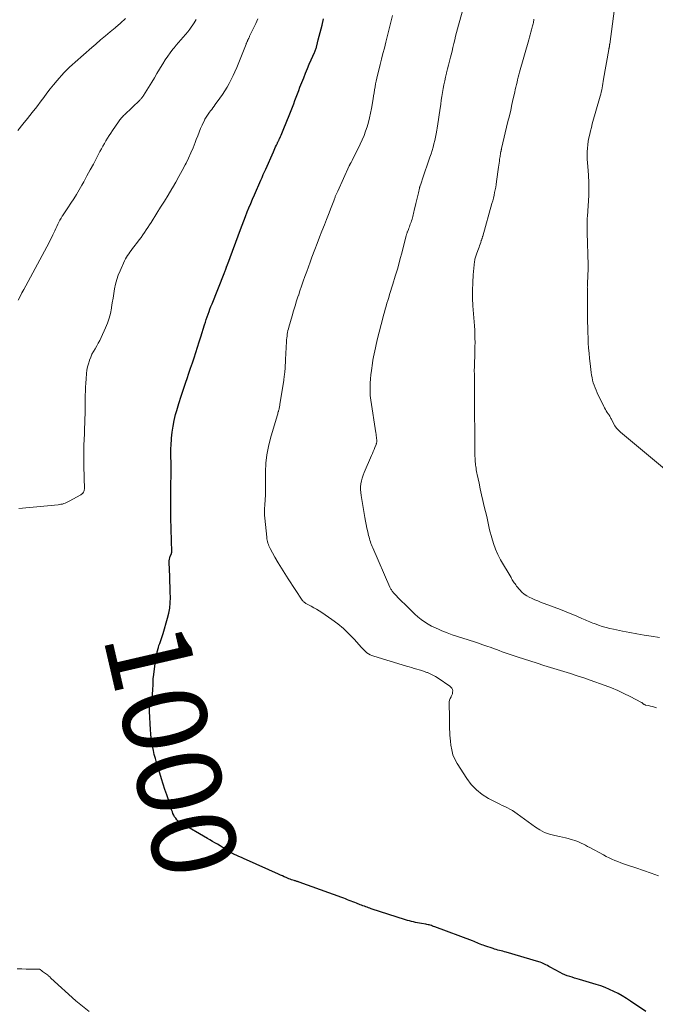
# Model space of a CAD drawing. Units: feet. Extents: x 2015000 to 2020027, y 525000 to 530000.
# Drawn here: x 2015987 to 2016138, y 527197 to 527431 of the extents above; entities that cross this region are included whole.
import ezdxf
from ezdxf.enums import TextEntityAlignment as Align

# ---------------------------------------------------------------- set-up
doc = ezdxf.new("R2010")
doc.units = ezdxf.units.FT
doc.header["$LTSCALE"] = 100
doc.header["$MEASUREMENT"] = 0
for name, color, linetype, lineweight in [('CONTOUR INDEX', 32, 'Continuous', 25), ('CONTOUR INDEX LABEL', 7, 'Continuous', 15), ('CONTOUR INTERMEDIATE', 40, 'Continuous', 15)]:
    doc.layers.add(name, color=color, linetype=linetype, lineweight=lineweight)
doc.styles.add('slant', font='romans.shx', dxfattribs={"oblique": 14.999978})

msp = doc.modelspace()

# ---------------------------------------------------------------- linework, layer by layer
at = {"layer": 'CONTOUR INDEX', "elevation": 1000, "flags": 128}
msp.add_lwpolyline([(2016135.96, 527195.36), (2016132.31, 527197.85), (2016131.36, 527198.47), (2016130.39, 527199.07), (2016129.4, 527199.62), (2016128.39, 527200.15), (2016127.36, 527200.63), (2016126.32, 527201.08), (2016125.25, 527201.47), (2016124.17, 527201.82), (2016120.23, 527202.99), (2016119.63, 527203.17), (2016119.04, 527203.34), (2016118.45, 527203.52), (2016117.86, 527203.7), (2016117.27, 527203.89), (2016116.7, 527204.11), (2016116.14, 527204.36), (2016115.59, 527204.64), (2016113.22, 527205.92), (2016112.89, 527206.1), (2016112.55, 527206.28), (2016112.22, 527206.46), (2016111.89, 527206.64), (2016111.55, 527206.81), (2016111.2, 527206.97), (2016110.85, 527207.1), (2016110.49, 527207.22), (2016102.73, 527209.49), (2016102.34, 527209.6), (2016101.95, 527209.71), (2016101.56, 527209.8), (2016101.17, 527209.89), (2016100.78, 527209.99), (2016100.39, 527210.09), (2016100, 527210.2), (2016099.62, 527210.33), (2016097.65, 527211), (2016097.28, 527211.13), (2016096.92, 527211.27), (2016096.55, 527211.41), (2016096.19, 527211.57), (2016095.84, 527211.72), (2016095.47, 527211.87), (2016095.11, 527212.01), (2016094.75, 527212.15), (2016085.75, 527215.53), (2016085.49, 527215.62), (2016085.23, 527215.71), (2016084.96, 527215.8), (2016084.7, 527215.88), (2016084.43, 527215.96), (2016084.16, 527216.03), (2016083.89, 527216.09), (2016083.62, 527216.14), (2016082.63, 527216.32), (2016082.15, 527216.41), (2016081.67, 527216.5), (2016081.19, 527216.59), (2016080.71, 527216.69), (2016080.23, 527216.79), (2016079.75, 527216.91), (2016079.28, 527217.04), (2016078.81, 527217.19), (2016070.65, 527219.84), (2016070.32, 527219.95), (2016069.99, 527220.06), (2016069.66, 527220.17), (2016069.33, 527220.29), (2016069, 527220.41), (2016068.67, 527220.53), (2016068.35, 527220.65), (2016068.02, 527220.78), (2016067.15, 527221.12), (2016066.71, 527221.29), (2016066.27, 527221.47), (2016065.84, 527221.64), (2016065.4, 527221.81), (2016064.96, 527221.98), (2016064.52, 527222.15), (2016064.08, 527222.32), (2016063.64, 527222.48), (2016053.51, 527226.14), (2016053.36, 527226.19), (2016053.21, 527226.25), (2016053.05, 527226.29), (2016052.9, 527226.34), (2016052.74, 527226.39), (2016052.59, 527226.44), (2016052.43, 527226.48), (2016052.28, 527226.53), (2016051.95, 527226.64), (2016051.63, 527226.74), (2016051.31, 527226.86), (2016051, 527226.98), (2016050.69, 527227.11), (2016050.39, 527227.24), (2016049.94, 527227.44), (2016049.48, 527227.64), (2016049.02, 527227.85), (2016048.57, 527228.05), (2016040.98, 527231.44), (2016040.37, 527231.72), (2016039.75, 527231.99), (2016039.14, 527232.27), (2016038.53, 527232.55), (2016037.89, 527232.84), (2016037.6, 527232.98), (2016037.32, 527233.13), (2016037.04, 527233.28), (2016036.77, 527233.45), (2016036.49, 527233.63), (2016036.23, 527233.8), (2016035.97, 527233.97), (2016035.71, 527234.15), (2016035.45, 527234.33), (2016035.19, 527234.5), (2016034.92, 527234.67), (2016034.65, 527234.82), (2016034.01, 527235.18), (2016033.42, 527235.51), (2016032.82, 527235.85), (2016032.24, 527236.19), (2016031.65, 527236.53), (2016025.39, 527240.18), (2016025.03, 527240.43), (2016024.69, 527240.7), (2016024.38, 527241), (2016024.1, 527241.34), (2016023.85, 527241.7), (2016023.64, 527242.08), (2016023.45, 527242.48), (2016023.3, 527242.89), (2016023.2, 527243.2), (2016023.01, 527243.77), (2016022.83, 527244.35), (2016022.64, 527244.92), (2016022.44, 527245.49), (2016021.96, 527246.91), (2016021.54, 527248.2), (2016021.12, 527249.48), (2016020.71, 527250.77), (2016020.32, 527252.06), (2016019.54, 527254.61), (2016019.27, 527255.57), (2016019.01, 527256.53), (2016018.79, 527257.5), (2016018.58, 527258.47), (2016018.4, 527259.44), (2016018.25, 527260.43), (2016018.15, 527261.41), (2016018.08, 527262.4), (2016017.84, 527266.82), (2016017.84, 527267.33), (2016017.87, 527267.85), (2016017.94, 527268.36), (2016018.05, 527268.87), (2016018.23, 527269.55), (2016018.27, 527269.71), (2016018.32, 527269.87), (2016018.38, 527270.03), (2016018.44, 527270.19), (2016018.49, 527270.35), (2016018.54, 527270.51), (2016018.57, 527270.67), (2016018.59, 527270.84), (2016018.67, 527271.99), (2016018.69, 527272.36), (2016018.71, 527272.74), (2016018.72, 527273.12), (2016018.72, 527273.49), (2016018.73, 527273.87), (2016018.74, 527274.25), (2016018.77, 527274.62), (2016018.82, 527275), (2016019.41, 527279.37), (2016019.49, 527279.9), (2016019.58, 527280.42), (2016019.7, 527280.95), (2016019.82, 527281.47), (2016019.84, 527281.53), (2016019.98, 527282.02), (2016020.12, 527282.5), (2016020.29, 527282.97), (2016020.47, 527283.44), (2016020.65, 527283.91), (2016020.82, 527284.38), (2016020.98, 527284.86), (2016021.13, 527285.34), (2016022.18, 527288.93), (2016022.48, 527290.14), (2016022.7, 527291.37), (2016022.81, 527292.62), (2016022.85, 527293.87), (2016022.82, 527295.13), (2016022.78, 527296.39), (2016022.74, 527297.65), (2016022.69, 527298.91), (2016022.55, 527302.25), (2016022.56, 527302.62), (2016022.6, 527302.99), (2016022.69, 527303.34), (2016022.82, 527303.69), (2016023.08, 527304.28), (2016023.1, 527304.33), (2016023.12, 527304.39), (2016023.13, 527304.44), (2016023.14, 527304.5), (2016023.15, 527304.56), (2016023.16, 527304.61), (2016023.16, 527304.67), (2016023.16, 527304.73), (2016022.95, 527312.81), (2016022.93, 527313.75), (2016022.92, 527314.7), (2016022.92, 527315.65), (2016022.92, 527316.59), (2016022.92, 527317.54), (2016022.93, 527318.49), (2016022.94, 527319.44), (2016022.95, 527320.38), (2016022.99, 527323.4), (2016022.99, 527323.99), (2016023, 527324.58), (2016023, 527325.17), (2016022.99, 527325.76), (2016022.99, 527325.93), (2016022.99, 527326.44), (2016022.98, 527326.95), (2016022.97, 527327.46), (2016022.95, 527327.96), (2016022.95, 527328.47), (2016022.95, 527328.98), (2016022.97, 527329.49), (2016022.99, 527330), (2016023.12, 527331.82), (2016023.26, 527333.24), (2016023.46, 527334.64), (2016023.74, 527336.03), (2016024.08, 527337.41), (2016024.36, 527338.37), (2016024.85, 527340.07), (2016025.37, 527341.77), (2016025.92, 527343.45), (2016026.5, 527345.12), (2016026.8, 527346), (2016027.23, 527347.23), (2016027.66, 527348.47), (2016028.07, 527349.71), (2016028.48, 527350.95), (2016028.88, 527352.2), (2016029.28, 527353.45), (2016029.68, 527354.69), (2016030.07, 527355.94), (2016030.96, 527358.78), (2016031.17, 527359.41), (2016031.37, 527360.04), (2016031.59, 527360.67), (2016031.81, 527361.29), (2016032.03, 527361.91), (2016032.26, 527362.53), (2016032.5, 527363.15), (2016032.74, 527363.77), (2016035.63, 527370.99), (2016035.71, 527371.19), (2016035.79, 527371.39), (2016035.86, 527371.59), (2016035.94, 527371.79), (2016036.01, 527371.99), (2016036.05, 527372.09), (2016036.09, 527372.2), (2016036.13, 527372.3), (2016036.16, 527372.41), (2016036.2, 527372.52), (2016036.23, 527372.62), (2016036.27, 527372.73), (2016036.31, 527372.84), (2016036.32, 527372.85), (2016036.36, 527372.97), (2016036.4, 527373.08), (2016036.44, 527373.19), (2016036.48, 527373.31), (2016039.52, 527381.48), (2016039.91, 527382.51), (2016040.31, 527383.55), (2016040.72, 527384.58), (2016041.13, 527385.62), (2016041.54, 527386.64), (2016041.97, 527387.67), (2016042.4, 527388.69), (2016042.84, 527389.71), (2016044.36, 527393.18), (2016044.65, 527393.84), (2016044.95, 527394.5), (2016045.24, 527395.17), (2016045.54, 527395.83), (2016047.37, 527399.94), (2016047.55, 527400.32), (2016047.72, 527400.71), (2016047.89, 527401.09), (2016048.07, 527401.48), (2016048.3, 527401.98), (2016048.36, 527402.11), (2016048.42, 527402.25), (2016048.48, 527402.38), (2016048.54, 527402.52), (2016048.61, 527402.65), (2016048.67, 527402.78), (2016048.73, 527402.92), (2016048.79, 527403.05), (2016049.01, 527403.54), (2016049.17, 527403.92), (2016049.34, 527404.3), (2016049.5, 527404.68), (2016049.66, 527405.07), (2016051.26, 527409), (2016051.57, 527409.78), (2016051.88, 527410.56), (2016052.18, 527411.34), (2016052.48, 527412.13), (2016052.77, 527412.92), (2016053.07, 527413.71), (2016053.37, 527414.49), (2016053.68, 527415.28), (2016054.57, 527417.57), (2016054.99, 527418.65), (2016055.43, 527419.72), (2016055.88, 527420.78), (2016056.34, 527421.84), (2016057.1, 527423.55), (2016057.19, 527423.75), (2016057.27, 527423.96), (2016057.36, 527424.16), (2016057.44, 527424.37), (2016057.44, 527424.39), (2016057.51, 527424.58), (2016057.58, 527424.78), (2016057.64, 527424.98), (2016057.69, 527425.19), (2016058.04, 527426.54), (2016058.27, 527427.42), (2016058.5, 527428.3), (2016058.72, 527429.18), (2016058.94, 527430.06), (2016059.31, 527431.54)], dxfattribs=at)
at = {"layer": 'CONTOUR INTERMEDIATE', "flags": 128}
for points, elevation in [([(2016143.79, 527321.71), (2016129.94, 527333.24), (2016129.46, 527333.7), (2016129.02, 527334.19), (2016128.64, 527334.73), (2016128.3, 527335.3), (2016127.88, 527336.12), (2016127.78, 527336.31), (2016127.68, 527336.5), (2016127.58, 527336.69), (2016127.48, 527336.88), (2016127.38, 527337.06), (2016127.27, 527337.25), (2016127.16, 527337.43), (2016127.04, 527337.6), (2016126.8, 527337.93), (2016126.57, 527338.27), (2016126.35, 527338.62), (2016126.15, 527338.98), (2016125.96, 527339.35), (2016124.39, 527342.62), (2016124.13, 527343.19), (2016123.89, 527343.77), (2016123.68, 527344.37), (2016123.49, 527344.97), (2016123.33, 527345.58), (2016123.19, 527346.2), (2016123.08, 527346.82), (2016122.98, 527347.44), (2016122.73, 527349.53), (2016122.6, 527350.76), (2016122.47, 527351.99), (2016122.37, 527353.23), (2016122.29, 527354.46), (2016122.23, 527355.7), (2016122.18, 527356.93), (2016122.15, 527358.17), (2016122.13, 527359.41), (2016122.09, 527366.58), (2016122.08, 527366.77), (2016122.08, 527366.97), (2016122.08, 527367.16), (2016122.07, 527367.35), (2016122.07, 527367.41), (2016122.07, 527367.58), (2016122.06, 527367.74), (2016122.07, 527367.9), (2016122.07, 527368.07), (2016122.08, 527368.23), (2016122.08, 527368.4), (2016122.09, 527368.56), (2016122.1, 527368.72), (2016122.19, 527370.26), (2016122.22, 527370.93), (2016122.24, 527371.6), (2016122.25, 527372.26), (2016122.24, 527372.93), (2016122.02, 527380.72), (2016122.01, 527381.2), (2016122.01, 527381.69), (2016122.01, 527382.17), (2016122.01, 527382.66), (2016122.03, 527383.14), (2016122.04, 527383.62), (2016122.06, 527384.11), (2016122.09, 527384.59), (2016122.4, 527389.51), (2016122.43, 527390.12), (2016122.45, 527390.72), (2016122.46, 527391.33), (2016122.45, 527391.94), (2016122.43, 527392.54), (2016122.4, 527393.15), (2016122.36, 527393.76), (2016122.32, 527394.36), (2016122.15, 527396.47), (2016122.1, 527397.32), (2016122.06, 527398.18), (2016122.05, 527399.04), (2016122.05, 527399.91), (2016122.05, 527399.94), (2016122.09, 527400.78), (2016122.16, 527401.62), (2016122.28, 527402.45), (2016122.43, 527403.28), (2016122.62, 527404.1), (2016122.81, 527404.93), (2016123.03, 527405.74), (2016123.25, 527406.56), (2016125.13, 527413.14), (2016125.27, 527413.64), (2016125.39, 527414.14), (2016125.5, 527414.65), (2016125.6, 527415.16), (2016125.69, 527415.66), (2016125.78, 527416.17), (2016125.86, 527416.68), (2016125.95, 527417.19), (2016127.17, 527424.28), (2016127.19, 527424.39), (2016127.21, 527424.5), (2016127.23, 527424.61), (2016127.26, 527424.72), (2016127.26, 527424.75), (2016127.28, 527424.85), (2016127.3, 527424.95), (2016127.31, 527425.05), (2016127.33, 527425.14), (2016127.34, 527425.24), (2016127.35, 527425.34), (2016127.37, 527425.44), (2016127.38, 527425.53), (2016129.3, 527440.14)], 1016), ([(2016138.51, 527267.62), (2016138.06, 527267.77), (2016137.59, 527267.91), (2016137.13, 527268.04), (2016136.66, 527268.15), (2016135.94, 527268.3), (2016135.83, 527268.34), (2016135.72, 527268.38), (2016135.62, 527268.43), (2016135.52, 527268.49), (2016135.45, 527268.54), (2016135.39, 527268.59), (2016135.33, 527268.64), (2016135.27, 527268.68), (2016135.21, 527268.73), (2016135.15, 527268.78), (2016135.09, 527268.83), (2016135.02, 527268.87), (2016134.96, 527268.91), (2016132.23, 527270.33), (2016130.79, 527271.05), (2016129.32, 527271.73), (2016127.83, 527272.35), (2016126.33, 527272.92), (2016122.77, 527274.19), (2016121.2, 527274.73), (2016119.62, 527275.27), (2016118.04, 527275.77), (2016116.45, 527276.27), (2016114.86, 527276.76), (2016113.28, 527277.25), (2016111.69, 527277.74), (2016110.1, 527278.25), (2016105.4, 527279.75), (2016104.68, 527279.98), (2016103.96, 527280.22), (2016103.25, 527280.47), (2016102.54, 527280.73), (2016101.83, 527280.99), (2016101.12, 527281.26), (2016100.41, 527281.52), (2016099.7, 527281.78), (2016099.16, 527281.97), (2016098.18, 527282.32), (2016097.19, 527282.66), (2016096.2, 527282.99), (2016095.21, 527283.31), (2016092.44, 527284.19), (2016091.18, 527284.6), (2016089.92, 527285.04), (2016088.67, 527285.5), (2016087.43, 527285.98), (2016086.8, 527286.23), (2016085.9, 527286.63), (2016085.01, 527287.06), (2016084.16, 527287.56), (2016083.34, 527288.1), (2016082.54, 527288.68), (2016081.76, 527289.29), (2016081.02, 527289.94), (2016080.29, 527290.62), (2016078.53, 527292.34), (2016078.03, 527292.83), (2016077.54, 527293.33), (2016077.05, 527293.84), (2016076.57, 527294.34), (2016075.87, 527295.1), (2016075.75, 527295.24), (2016075.63, 527295.38), (2016075.52, 527295.52), (2016075.42, 527295.68), (2016075.32, 527295.83), (2016075.23, 527295.99), (2016075.14, 527296.16), (2016075.06, 527296.32), (2016070.99, 527305.7), (2016070.84, 527306.05), (2016070.7, 527306.41), (2016070.56, 527306.77), (2016070.44, 527307.13), (2016070.32, 527307.5), (2016070.21, 527307.87), (2016070.11, 527308.24), (2016070.02, 527308.61), (2016069.81, 527309.54), (2016069.62, 527310.38), (2016069.44, 527311.22), (2016069.28, 527312.06), (2016069.12, 527312.91), (2016068.21, 527318.17), (2016068.13, 527318.86), (2016068.09, 527319.56), (2016068.12, 527320.25), (2016068.19, 527320.94), (2016068.33, 527321.62), (2016068.5, 527322.3), (2016068.72, 527322.96), (2016068.97, 527323.61), (2016070.71, 527327.66), (2016070.92, 527328.13), (2016071.12, 527328.61), (2016071.31, 527329.1), (2016071.51, 527329.58), (2016071.78, 527330.28), (2016071.83, 527330.41), (2016071.88, 527330.55), (2016071.91, 527330.69), (2016071.94, 527330.83), (2016071.96, 527330.97), (2016071.97, 527331.12), (2016071.97, 527331.26), (2016071.96, 527331.4), (2016071.91, 527331.75), (2016071.88, 527332.07), (2016071.83, 527332.39), (2016071.79, 527332.71), (2016071.74, 527333.03), (2016070.52, 527340.84), (2016070.44, 527341.4), (2016070.39, 527341.96), (2016070.36, 527342.52), (2016070.35, 527343.08), (2016070.35, 527343.93), (2016070.37, 527344.92), (2016070.43, 527345.9), (2016070.53, 527346.88), (2016070.66, 527347.86), (2016070.93, 527349.64), (2016071.05, 527350.38), (2016071.18, 527351.12), (2016071.32, 527351.85), (2016071.47, 527352.59), (2016071.63, 527353.32), (2016071.8, 527354.05), (2016071.97, 527354.78), (2016072.15, 527355.5), (2016073.38, 527360.37), (2016073.57, 527361.07), (2016073.76, 527361.78), (2016073.96, 527362.48), (2016074.16, 527363.18), (2016074.37, 527363.88), (2016074.58, 527364.58), (2016074.8, 527365.28), (2016075.02, 527365.98), (2016075.78, 527368.42), (2016076.37, 527370.35), (2016076.93, 527372.28), (2016077.47, 527374.22), (2016077.99, 527376.16), (2016078.98, 527380.01), (2016079.02, 527380.14), (2016079.06, 527380.27), (2016079.09, 527380.4), (2016079.13, 527380.53), (2016079.18, 527380.66), (2016079.22, 527380.79), (2016079.27, 527380.92), (2016079.32, 527381.05), (2016079.47, 527381.42), (2016079.59, 527381.74), (2016079.71, 527382.05), (2016079.82, 527382.37), (2016079.94, 527382.69), (2016080.11, 527383.2), (2016080.23, 527383.54), (2016080.34, 527383.88), (2016080.44, 527384.23), (2016080.53, 527384.57), (2016080.63, 527384.92), (2016080.71, 527385.27), (2016080.8, 527385.62), (2016080.88, 527385.97), (2016081.26, 527387.62), (2016081.41, 527388.26), (2016081.56, 527388.89), (2016081.7, 527389.52), (2016081.85, 527390.15), (2016082.11, 527391.27), (2016082.13, 527391.34), (2016082.15, 527391.42), (2016082.17, 527391.49), (2016082.19, 527391.57), (2016082.21, 527391.64), (2016082.24, 527391.72), (2016082.26, 527391.79), (2016082.29, 527391.87), (2016082.41, 527392.22), (2016082.5, 527392.48), (2016082.59, 527392.73), (2016082.68, 527392.98), (2016082.76, 527393.24), (2016084.61, 527398.64), (2016084.87, 527399.43), (2016085.12, 527400.22), (2016085.35, 527401.02), (2016085.57, 527401.82), (2016085.77, 527402.62), (2016085.96, 527403.43), (2016086.12, 527404.25), (2016086.26, 527405.07), (2016086.34, 527405.54), (2016086.51, 527406.59), (2016086.67, 527407.65), (2016086.82, 527408.71), (2016086.97, 527409.77), (2016087.17, 527411.29), (2016087.3, 527412.21), (2016087.44, 527413.13), (2016087.6, 527414.05), (2016087.76, 527414.97), (2016087.94, 527415.88), (2016088.14, 527416.8), (2016088.34, 527417.71), (2016088.56, 527418.61), (2016088.58, 527418.69), (2016088.82, 527419.64), (2016089.05, 527420.58), (2016089.28, 527421.53), (2016089.52, 527422.47), (2016089.65, 527423.02), (2016089.86, 527423.9), (2016090.08, 527424.79), (2016090.29, 527425.67), (2016090.5, 527426.55), (2016090.72, 527427.43), (2016090.94, 527428.31), (2016091.17, 527429.19), (2016091.4, 527430.07), (2016092.25, 527433.2)], 1008), ([(2015986.53, 527405.01), (2015987.75, 527406.49), (2015988.87, 527407.87), (2015989.97, 527409.25), (2015991.05, 527410.65), (2015992.12, 527412.06), (2015992.7, 527412.85), (2015993.47, 527413.87), (2015994.25, 527414.88), (2015995.05, 527415.88), (2015995.86, 527416.87), (2015996.34, 527417.45), (2015996.93, 527418.13), (2015997.54, 527418.79), (2015998.17, 527419.43), (2015998.82, 527420.04), (2015999.49, 527420.65), (2016000.15, 527421.24), (2016000.82, 527421.83), (2016001.49, 527422.42), (2016002.16, 527423), (2016002.83, 527423.59), (2016003.5, 527424.17), (2016004.18, 527424.76), (2016005.1, 527425.56), (2016006.24, 527426.54), (2016007.38, 527427.52), (2016008.53, 527428.49), (2016009.68, 527429.45), (2016009.8, 527429.55), (2016010.99, 527430.58), (2016012.15, 527431.64)], 988), ([(2015986.61, 527364.65), (2015987.05, 527365.51), (2015987.49, 527366.36), (2015987.94, 527367.21), (2015988.4, 527368.05), (2015993.43, 527377.33), (2015993.8, 527378.04), (2015994.18, 527378.76), (2015994.53, 527379.48), (2015994.88, 527380.2), (2015995.09, 527380.65), (2015995.33, 527381.15), (2015995.57, 527381.66), (2015995.81, 527382.17), (2015996.04, 527382.68), (2015996.29, 527383.18), (2015996.54, 527383.68), (2015996.82, 527384.17), (2015997.11, 527384.65), (2015997.14, 527384.69), (2015997.45, 527385.18), (2015997.77, 527385.67), (2015998.1, 527386.15), (2015998.43, 527386.64), (2015999.18, 527387.73), (2015999.86, 527388.76), (2016000.53, 527389.81), (2016001.16, 527390.89), (2016001.78, 527391.97), (2016002.22, 527392.78), (2016002.98, 527394.2), (2016003.74, 527395.61), (2016004.5, 527397.03), (2016005.25, 527398.45), (2016006.07, 527400.01), (2016006.41, 527400.65), (2016006.76, 527401.29), (2016007.12, 527401.92), (2016007.48, 527402.54), (2016007.85, 527403.17), (2016008.23, 527403.78), (2016008.63, 527404.39), (2016009.03, 527404.99), (2016010.45, 527407.06), (2016010.62, 527407.28), (2016010.78, 527407.51), (2016010.96, 527407.72), (2016011.14, 527407.93), (2016011.33, 527408.14), (2016011.52, 527408.34), (2016011.71, 527408.54), (2016011.91, 527408.73), (2016015.55, 527412.25), (2016015.67, 527412.37), (2016015.79, 527412.49), (2016015.91, 527412.62), (2016016.02, 527412.75), (2016016.12, 527412.88), (2016016.23, 527413.02), (2016016.32, 527413.16), (2016016.42, 527413.3), (2016018.39, 527416.49), (2016019.02, 527417.52), (2016019.65, 527418.55), (2016020.28, 527419.59), (2016020.9, 527420.62), (2016021.07, 527420.9), (2016021.62, 527421.79), (2016022.2, 527422.66), (2016022.81, 527423.5), (2016023.45, 527424.33), (2016023.71, 527424.64), (2016024.24, 527425.3), (2016024.78, 527425.94), (2016025.33, 527426.57), (2016025.89, 527427.2), (2016026.45, 527427.83), (2016026.98, 527428.48), (2016027.48, 527429.15), (2016027.97, 527429.84), (2016028.02, 527429.92), (2016028.51, 527430.66), (2016028.99, 527431.41)], 992), ([(2015986.74, 527315.1), (2015996.1, 527315.96), (2015996.45, 527316), (2015996.8, 527316.06), (2015997.14, 527316.13), (2015997.48, 527316.22), (2015997.82, 527316.34), (2015998.14, 527316.46), (2015998.46, 527316.61), (2015998.78, 527316.78), (2016001.53, 527318.34), (2016001.7, 527318.46), (2016001.87, 527318.59), (2016002.01, 527318.74), (2016002.14, 527318.91), (2016002.24, 527319.09), (2016002.31, 527319.28), (2016002.35, 527319.48), (2016002.37, 527319.69), (2016002.24, 527325.23), (2016002.22, 527326.19), (2016002.21, 527327.16), (2016002.22, 527328.12), (2016002.23, 527329.09), (2016002.26, 527330.12), (2016002.27, 527330.57), (2016002.28, 527331.02), (2016002.31, 527331.47), (2016002.34, 527331.92), (2016002.36, 527332.37), (2016002.39, 527332.82), (2016002.4, 527333.27), (2016002.42, 527333.72), (2016002.53, 527338.08), (2016002.55, 527339.05), (2016002.57, 527340.03), (2016002.58, 527341.01), (2016002.59, 527341.99), (2016002.6, 527342.96), (2016002.64, 527343.94), (2016002.69, 527344.91), (2016002.76, 527345.89), (2016002.86, 527347.16), (2016002.96, 527347.95), (2016003.1, 527348.74), (2016003.31, 527349.52), (2016003.55, 527350.28), (2016003.59, 527350.39), (2016003.87, 527351.08), (2016004.18, 527351.77), (2016004.54, 527352.43), (2016004.91, 527353.08), (2016005.3, 527353.73), (2016005.67, 527354.39), (2016006.02, 527355.05), (2016006.35, 527355.73), (2016007.43, 527358.06), (2016007.9, 527359.18), (2016008.29, 527360.33), (2016008.59, 527361.5), (2016008.82, 527362.7), (2016008.85, 527362.88), (2016009.02, 527364), (2016009.19, 527365.11), (2016009.37, 527366.23), (2016009.55, 527367.35), (2016009.77, 527368.45), (2016010.06, 527369.54), (2016010.42, 527370.6), (2016010.85, 527371.64), (2016011.91, 527373.98), (2016012.13, 527374.43), (2016012.36, 527374.86), (2016012.63, 527375.28), (2016012.92, 527375.69), (2016013.21, 527376.09), (2016013.52, 527376.49), (2016013.82, 527376.89), (2016014.13, 527377.29), (2016015, 527378.41), (2016015.43, 527378.98), (2016015.86, 527379.56), (2016016.27, 527380.15), (2016016.68, 527380.74), (2016017.07, 527381.34), (2016017.47, 527381.94), (2016017.86, 527382.55), (2016018.24, 527383.15), (2016019.61, 527385.3), (2016020.52, 527386.74), (2016021.42, 527388.19), (2016022.3, 527389.64), (2016023.18, 527391.11), (2016023.32, 527391.34), (2016024.1, 527392.7), (2016024.87, 527394.07), (2016025.61, 527395.45), (2016026.34, 527396.84), (2016026.56, 527397.26), (2016027.14, 527398.46), (2016027.7, 527399.66), (2016028.22, 527400.89), (2016028.71, 527402.13), (2016029.01, 527402.9), (2016029.34, 527403.76), (2016029.68, 527404.61), (2016030.04, 527405.45), (2016030.41, 527406.28), (2016030.93, 527407.43), (2016031.06, 527407.68), (2016031.19, 527407.94), (2016031.33, 527408.19), (2016031.48, 527408.43), (2016031.64, 527408.67), (2016031.81, 527408.91), (2016031.98, 527409.14), (2016032.15, 527409.37), (2016032.38, 527409.66), (2016032.67, 527410.04), (2016032.96, 527410.41), (2016033.24, 527410.79), (2016033.52, 527411.18), (2016034.63, 527412.71), (2016035.22, 527413.56), (2016035.79, 527414.43), (2016036.33, 527415.31), (2016036.84, 527416.21), (2016037.32, 527417.13), (2016037.78, 527418.06), (2016038.21, 527419), (2016038.61, 527419.96), (2016040.86, 527425.57), (2016040.91, 527425.69), (2016040.96, 527425.81), (2016041.01, 527425.93), (2016041.06, 527426.05), (2016041.09, 527426.15), (2016041.12, 527426.22), (2016041.15, 527426.29), (2016041.18, 527426.37), (2016041.21, 527426.44), (2016041.25, 527426.51), (2016041.28, 527426.58), (2016041.31, 527426.65), (2016041.35, 527426.72), (2016041.42, 527426.86), (2016041.49, 527427), (2016041.56, 527427.14), (2016041.63, 527427.28), (2016041.7, 527427.42), (2016042.63, 527429.33), (2016043.16, 527430.44), (2016043.66, 527431.55)], 996), ([(2016139.01, 527227.63), (2016137.23, 527228.3), (2016135.42, 527228.94), (2016133.62, 527229.55), (2016131.41, 527230.27), (2016130.7, 527230.52), (2016130, 527230.77), (2016129.3, 527231.04), (2016128.6, 527231.33), (2016127.91, 527231.63), (2016127.23, 527231.95), (2016126.56, 527232.28), (2016125.9, 527232.63), (2016122.64, 527234.4), (2016122.13, 527234.67), (2016121.63, 527234.93), (2016121.13, 527235.19), (2016120.62, 527235.44), (2016120.1, 527235.68), (2016119.58, 527235.89), (2016119.05, 527236.08), (2016118.51, 527236.25), (2016118.23, 527236.32), (2016117.54, 527236.5), (2016116.85, 527236.68), (2016116.16, 527236.84), (2016115.47, 527236.99), (2016114.32, 527237.22), (2016113.09, 527237.56), (2016111.9, 527238), (2016110.77, 527238.58), (2016109.69, 527239.27), (2016105.34, 527242.42), (2016104.79, 527242.8), (2016104.22, 527243.17), (2016103.63, 527243.5), (2016103.03, 527243.82), (2016102.42, 527244.12), (2016101.82, 527244.42), (2016101.21, 527244.73), (2016100.61, 527245.04), (2016098.57, 527246.09), (2016097.05, 527247.03), (2016095.65, 527248.12), (2016094.45, 527249.41), (2016093.37, 527250.84), (2016091.12, 527254.38), (2016090.56, 527255.41), (2016090.09, 527256.48), (2016089.78, 527257.6), (2016089.57, 527258.75), (2016089.46, 527259.68), (2016089.39, 527260.4), (2016089.34, 527261.12), (2016089.31, 527261.84), (2016089.3, 527262.56), (2016089.3, 527263.28), (2016089.3, 527264), (2016089.29, 527264.72), (2016089.27, 527265.44), (2016089.2, 527268.65), (2016089.22, 527269.07), (2016089.3, 527269.47), (2016089.44, 527269.85), (2016089.63, 527270.22), (2016089.69, 527270.32), (2016089.85, 527270.64), (2016089.97, 527270.97), (2016090.01, 527271.32), (2016090.02, 527271.67), (2016089.94, 527272.01), (2016089.81, 527272.32), (2016089.6, 527272.58), (2016089.34, 527272.81), (2016086.54, 527274.68), (2016085.93, 527275.06), (2016085.31, 527275.41), (2016084.67, 527275.72), (2016084.01, 527276), (2016083.85, 527276.06), (2016083.26, 527276.29), (2016082.67, 527276.49), (2016082.07, 527276.68), (2016081.46, 527276.85), (2016080.85, 527277.02), (2016080.24, 527277.19), (2016079.64, 527277.36), (2016079.03, 527277.54), (2016071.22, 527279.9), (2016070.79, 527280.06), (2016070.38, 527280.25), (2016069.99, 527280.48), (2016069.62, 527280.75), (2016069.27, 527281.05), (2016068.93, 527281.36), (2016068.6, 527281.68), (2016068.29, 527282.02), (2016066.54, 527283.98), (2016065.31, 527285.26), (2016064.03, 527286.48), (2016062.67, 527287.6), (2016061.25, 527288.66), (2016058.87, 527290.31), (2016058.26, 527290.71), (2016057.64, 527291.1), (2016057, 527291.46), (2016056.36, 527291.81), (2016055.4, 527292.3), (2016055.23, 527292.4), (2016055.06, 527292.49), (2016054.9, 527292.6), (2016054.74, 527292.71), (2016054.59, 527292.83), (2016054.45, 527292.96), (2016054.33, 527293.11), (2016054.21, 527293.26), (2016050.88, 527298.29), (2016050.06, 527299.57), (2016049.25, 527300.86), (2016048.48, 527302.16), (2016047.72, 527303.48), (2016046.59, 527305.51), (2016046.43, 527305.83), (2016046.28, 527306.15), (2016046.15, 527306.49), (2016046.03, 527306.83), (2016045.94, 527307.17), (2016045.86, 527307.52), (2016045.8, 527307.87), (2016045.75, 527308.23), (2016045.32, 527312.74), (2016045.27, 527313.51), (2016045.25, 527314.29), (2016045.26, 527315.07), (2016045.31, 527315.85), (2016045.34, 527316.24), (2016045.39, 527316.82), (2016045.42, 527317.41), (2016045.44, 527317.99), (2016045.46, 527318.58), (2016045.46, 527319.16), (2016045.47, 527319.75), (2016045.47, 527320.33), (2016045.48, 527320.92), (2016045.48, 527323.81), (2016045.58, 527325.83), (2016045.78, 527327.83), (2016046.16, 527329.81), (2016046.64, 527331.77), (2016048.23, 527337.15), (2016048.3, 527337.37), (2016048.37, 527337.6), (2016048.44, 527337.83), (2016048.51, 527338.05), (2016048.54, 527338.13), (2016048.6, 527338.32), (2016048.65, 527338.51), (2016048.7, 527338.7), (2016048.74, 527338.89), (2016048.75, 527338.93), (2016048.79, 527339.14), (2016048.83, 527339.36), (2016048.86, 527339.57), (2016048.9, 527339.78), (2016049.8, 527345.57), (2016049.84, 527345.9), (2016049.89, 527346.22), (2016049.93, 527346.55), (2016049.97, 527346.88), (2016050.05, 527347.65), (2016050.12, 527348.36), (2016050.18, 527349.07), (2016050.23, 527349.79), (2016050.27, 527350.5), (2016050.48, 527354.78), (2016050.5, 527355.22), (2016050.54, 527355.65), (2016050.59, 527356.09), (2016050.65, 527356.52), (2016050.73, 527356.95), (2016050.81, 527357.38), (2016050.92, 527357.8), (2016051.03, 527358.22), (2016051.79, 527360.87), (2016052.14, 527362.06), (2016052.5, 527363.26), (2016052.88, 527364.44), (2016053.27, 527365.63), (2016053.29, 527365.7), (2016053.68, 527366.84), (2016054.07, 527367.99), (2016054.46, 527369.13), (2016054.86, 527370.28), (2016055.27, 527371.42), (2016055.67, 527372.55), (2016056.09, 527373.69), (2016056.51, 527374.83), (2016057.21, 527376.69), (2016057.76, 527378.15), (2016058.33, 527379.61), (2016058.9, 527381.07), (2016059.49, 527382.52), (2016060.01, 527383.81), (2016060.34, 527384.62), (2016060.65, 527385.43), (2016060.96, 527386.25), (2016061.27, 527387.07), (2016061.7, 527388.26), (2016061.78, 527388.48), (2016061.87, 527388.71), (2016061.95, 527388.93), (2016062.04, 527389.15), (2016062.08, 527389.27), (2016062.15, 527389.44), (2016062.22, 527389.6), (2016062.29, 527389.76), (2016062.36, 527389.93), (2016062.43, 527390.09), (2016062.5, 527390.25), (2016062.58, 527390.41), (2016062.65, 527390.58), (2016065.39, 527396.59), (2016065.43, 527396.66), (2016065.46, 527396.73), (2016065.49, 527396.79), (2016065.53, 527396.86), (2016065.56, 527396.93), (2016065.6, 527397), (2016065.63, 527397.06), (2016065.67, 527397.13), (2016065.75, 527397.28), (2016065.83, 527397.41), (2016065.91, 527397.55), (2016065.99, 527397.7), (2016066.06, 527397.84), (2016068.02, 527401.75), (2016068.49, 527402.76), (2016068.92, 527403.78), (2016069.31, 527404.82), (2016069.65, 527405.88), (2016069.95, 527406.96), (2016070.22, 527408.04), (2016070.46, 527409.12), (2016070.67, 527410.22), (2016071.08, 527412.56), (2016071.2, 527413.26), (2016071.32, 527413.97), (2016071.44, 527414.67), (2016071.56, 527415.38), (2016071.69, 527416.08), (2016071.82, 527416.78), (2016071.97, 527417.48), (2016072.14, 527418.17), (2016072.44, 527419.4), (2016072.76, 527420.71), (2016073.09, 527422.01), (2016073.43, 527423.32), (2016073.76, 527424.62), (2016074.14, 527426.05), (2016074.54, 527427.61), (2016074.93, 527429.19), (2016075.3, 527430.76), (2016075.66, 527432.34)], 1004), ([(2016139.24, 527284.38), (2016137.26, 527284.69), (2016135.55, 527284.96), (2016133.85, 527285.25), (2016132.15, 527285.56), (2016130.45, 527285.89), (2016128.32, 527286.32), (2016127.41, 527286.52), (2016126.51, 527286.75), (2016125.63, 527287.02), (2016124.75, 527287.31), (2016123.76, 527287.67), (2016123.38, 527287.81), (2016123.01, 527287.96), (2016122.64, 527288.11), (2016122.27, 527288.27), (2016121.9, 527288.44), (2016121.53, 527288.6), (2016121.16, 527288.76), (2016120.79, 527288.92), (2016119.58, 527289.43), (2016118.6, 527289.84), (2016117.62, 527290.24), (2016116.63, 527290.63), (2016115.64, 527291.01), (2016110.93, 527292.8), (2016110.25, 527293.06), (2016109.58, 527293.34), (2016108.92, 527293.64), (2016108.26, 527293.95), (2016107.63, 527294.31), (2016107.04, 527294.71), (2016106.51, 527295.18), (2016106.01, 527295.7), (2016105.23, 527296.62), (2016105.04, 527296.86), (2016104.85, 527297.1), (2016104.68, 527297.35), (2016104.52, 527297.6), (2016104.36, 527297.86), (2016104.21, 527298.12), (2016104.05, 527298.38), (2016103.9, 527298.64), (2016101.42, 527302.88), (2016100.76, 527304.12), (2016100.18, 527305.39), (2016099.7, 527306.71), (2016099.31, 527308.06), (2016098.82, 527310.02), (2016098.72, 527310.41), (2016098.63, 527310.8), (2016098.54, 527311.19), (2016098.46, 527311.59), (2016098.38, 527311.98), (2016098.29, 527312.37), (2016098.21, 527312.77), (2016098.11, 527313.16), (2016097.54, 527315.56), (2016097.22, 527316.94), (2016096.9, 527318.33), (2016096.59, 527319.71), (2016096.29, 527321.1), (2016095.87, 527323.12), (2016095.79, 527323.5), (2016095.71, 527323.88), (2016095.64, 527324.26), (2016095.58, 527324.64), (2016095.52, 527325.02), (2016095.47, 527325.4), (2016095.43, 527325.79), (2016095.4, 527326.17), (2016095.36, 527326.9), (2016095.32, 527327.65), (2016095.29, 527328.41), (2016095.27, 527329.16), (2016095.26, 527329.91), (2016095.26, 527331.58), (2016095.26, 527333.17), (2016095.26, 527334.76), (2016095.25, 527336.35), (2016095.25, 527337.94), (2016095.23, 527343.95), (2016095.23, 527344.25), (2016095.22, 527344.54), (2016095.22, 527344.84), (2016095.21, 527345.14), (2016095.2, 527345.6), (2016095.2, 527345.67), (2016095.2, 527345.74), (2016095.2, 527345.8), (2016095.2, 527345.87), (2016095.2, 527345.94), (2016095.2, 527346.01), (2016095.2, 527346.07), (2016095.2, 527346.14), (2016095.2, 527346.32), (2016095.19, 527346.48), (2016095.19, 527346.64), (2016095.19, 527346.8), (2016095.18, 527346.96), (2016095.18, 527347.25), (2016095.17, 527347.56), (2016095.17, 527347.87), (2016095.17, 527348.18), (2016095.18, 527348.48), (2016095.31, 527352.62), (2016095.33, 527353.6), (2016095.34, 527354.58), (2016095.33, 527355.56), (2016095.3, 527356.54), (2016095.26, 527357.52), (2016095.21, 527358.5), (2016095.15, 527359.48), (2016095.07, 527360.46), (2016094.85, 527363.27), (2016094.76, 527365.12), (2016094.73, 527366.97), (2016094.8, 527368.82), (2016094.93, 527370.67), (2016095.25, 527373.87), (2016095.28, 527374.12), (2016095.33, 527374.36), (2016095.39, 527374.6), (2016095.46, 527374.84), (2016095.54, 527375.07), (2016095.62, 527375.31), (2016095.7, 527375.54), (2016095.79, 527375.78), (2016096.18, 527376.87), (2016096.31, 527377.24), (2016096.44, 527377.6), (2016096.56, 527377.97), (2016096.68, 527378.33), (2016096.83, 527378.8), (2016096.87, 527378.93), (2016096.92, 527379.07), (2016096.96, 527379.2), (2016097, 527379.34), (2016097.04, 527379.48), (2016097.08, 527379.61), (2016097.12, 527379.75), (2016097.16, 527379.89), (2016099.37, 527387.65), (2016099.54, 527388.29), (2016099.71, 527388.93), (2016099.86, 527389.58), (2016100.01, 527390.22), (2016100.14, 527390.87), (2016100.26, 527391.53), (2016100.36, 527392.18), (2016100.46, 527392.84), (2016100.94, 527396.28), (2016101, 527396.75), (2016101.06, 527397.22), (2016101.13, 527397.68), (2016101.19, 527398.15), (2016101.25, 527398.53), (2016101.29, 527398.81), (2016101.33, 527399.09), (2016101.38, 527399.36), (2016101.43, 527399.64), (2016101.5, 527400), (2016101.52, 527400.09), (2016101.54, 527400.19), (2016101.56, 527400.28), (2016101.58, 527400.38), (2016101.61, 527400.47), (2016101.63, 527400.56), (2016101.65, 527400.66), (2016101.67, 527400.75), (2016103.18, 527407.11), (2016103.51, 527408.48), (2016103.82, 527409.85), (2016104.13, 527411.22), (2016104.44, 527412.59), (2016104.78, 527414.16), (2016104.91, 527414.75), (2016105.05, 527415.34), (2016105.19, 527415.93), (2016105.33, 527416.52), (2016105.48, 527417.1), (2016105.63, 527417.69), (2016105.78, 527418.27), (2016105.94, 527418.86), (2016108.11, 527426.6), (2016108.28, 527427.19), (2016108.44, 527427.78), (2016108.61, 527428.37), (2016108.78, 527428.96), (2016108.97, 527429.63), (2016109.04, 527429.89), (2016109.11, 527430.15), (2016109.17, 527430.41), (2016109.23, 527430.67), (2016109.28, 527430.93), (2016109.32, 527431.2), (2016109.35, 527431.46)], 1012), ([(2016003.53, 527195.34), (2016000.34, 527197.92), (2015994.42, 527203.31), (2015994.31, 527203.41), (2015994.21, 527203.51), (2015994.11, 527203.61), (2015994.01, 527203.71), (2015993.91, 527203.81), (2015993.81, 527203.91), (2015993.7, 527204), (2015993.58, 527204.09), (2015993.11, 527204.44), (2015992.89, 527204.6), (2015992.67, 527204.76), (2015992.44, 527204.92), (2015992.22, 527205.08), (2015991.81, 527205.37), (2015991.79, 527205.38), (2015991.77, 527205.39), (2015991.75, 527205.4), (2015991.73, 527205.41), (2015991.64, 527205.44), (2015991.62, 527205.44), (2015991.59, 527205.45), (2015991.57, 527205.45), (2015991.55, 527205.45), (2015989.52, 527205.44), (2015988.48, 527205.45), (2015987.45, 527205.49), (2015986.41, 527205.56)], 996)]:
    msp.add_lwpolyline(points, dxfattribs=dict(at, elevation=elevation))

# ---------------------------------------------------------------- texts
at = {"layer": 'CONTOUR INDEX LABEL', "style": 'slant', "oblique": 15}
msp.add_text('1000', height=20, rotation=283.0367, dxfattribs=at).set_placement((2016023.25, 527257.48, 1000), align=Align.MIDDLE_CENTER)

doc.saveas('drawing.dxf')
